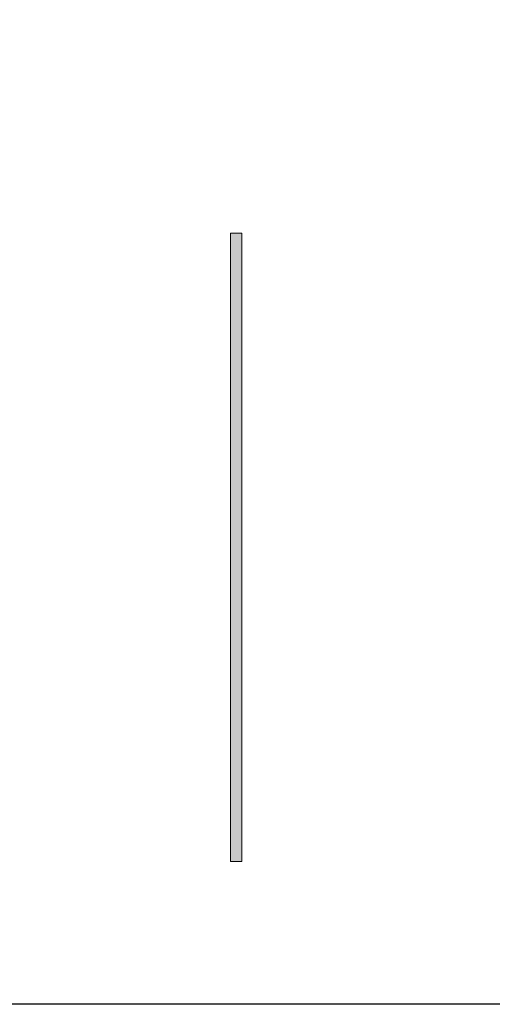
# Model space of a CAD drawing. Units: millimetres. Extents: x 0 to 2941, y -1 to 2079.
# Drawn here: x 1444 to 1525, y 0 to 167 of the extents above; entities that cross this region are included whole.
import ezdxf
from ezdxf.enums import TextEntityAlignment as Align

# ---------------------------------------------------------------- set-up
doc = ezdxf.new("R2010")
doc.units = ezdxf.units.MM
doc.header["$LTSCALE"] = 29
doc.header["$MEASUREMENT"] = 0
doc.layers.add('Logolayer', color=175, linetype='Continuous', lineweight=15)
doc.layers.add('Teksti', color=5, linetype='Continuous')
doc.styles.add('Huom', font='calibri.ttf')

# ---------------------------------------------------------------- blocks, each defined once
blk = doc.blocks.new('OTSIKK-S')
at = {"layer": 'Logolayer'}
h = blk.add_hatch(color=256, dxfattribs=at)
h.dxf.hatch_style = 1
h.paths.add_polyline_path([(-208.2732, 18.66410000000004), (-208.5436, 18.66410000000004), (-208.5436, 3.454100000000005), (-208.2732, 3.454100000000005)])
for p, q in [((-208.5436, 18.66410000000004), (-208.2732, 18.66410000000004)), ((-208.5436, 3.454100000000005), (-208.5436, 18.66410000000004)), ((-208.2732, 3.454100000000005), (-208.2732, 18.66410000000004)), ((-208.5436, 3.454100000000005), (-208.2732, 3.454100000000005))]:
    blk.add_line(p, q, dxfattribs=at)
at = {"layer": 'Logolayer', "style": 'Huom'}
for tag, p, height in [('SISALTO', (-156.6224324109938, 33.50492766463699), 2.326224764004686), ('LAJI', (-59.85066297322413, 33.50492766463699), 2.326224764004686), ('PÄIV', (-59.85066297322413, 23.88555748311376), 2.326224764004686), ('PIIRNO', (-98.61327931453616, 23.88555748311367), 2.326224764004686), ('HY', (-137.3836920479476, 23.88555748311367), 2.326224764004686), ('ASIA', (-154.728777491823, 14.5850308701923), 2.404842545380769), ('OSO', (-154.728777491823, 9.775345779430761), 2.404842545380769), ('TMPAI', (-154.728777491823, 4.965660688669223), 2.404842545380769)]:
    blk.add_attdef(tag, p, '', height=height, dxfattribs=at)
blk.add_attdef('HP', text='', height=2.326224764004686, dxfattribs=at).set_placement((-114.9041812763527, 23.88555748311367), align=Align.RIGHT)

msp = doc.modelspace()

# ---------------------------------------------------------------- linework, layer by layer
at = {"layer": 'Teksti'}
msp.add_lwpolyline([(0, 0), (1.273020347713674e-13, 2079), (2940, 2079), (2940, 0), (0, 0)], dxfattribs=at)

# ---------------------------------------------------------------- block references
at = {"layer": 'Teksti', "xscale": 7, "yscale": 7, "zscale": 7}
msp.add_blockref('OTSIKK-S', (2940, 0), dxfattribs=at)

doc.saveas('drawing.dxf')
